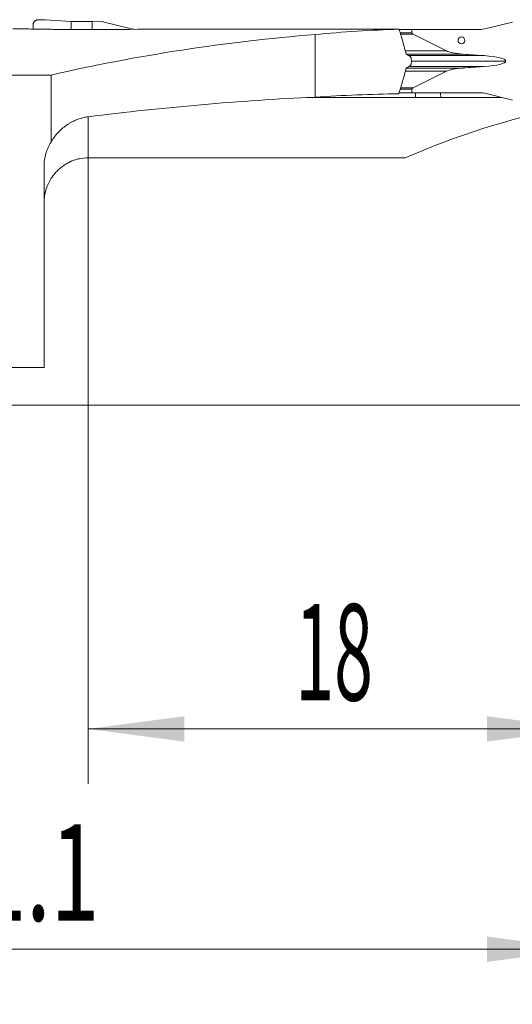
# Model space of a CAD drawing. Units: millimetres. Extents: x -19 to 67.8, y -49.8 to 22.8.
# Drawn here: x 20.6 to 38.5, y -21.8 to 14 of the extents above; entities that cross this region are included whole.
import ezdxf

# ---------------------------------------------------------------- set-up
doc = ezdxf.new("R2010")
doc.units = ezdxf.units.MM
doc.layers.add('1', color=4, linetype='Continuous')
doc.layers.add('2', color=7, linetype='Continuous')
doc.styles.add('iso_b_vert', font='simplex.shx')
doc.dimstyles.get("Standard").update_dxf_attribs({"dimtxt": 0.18, "dimasz": 0.18, "dimexe": 0.18, "dimexo": 0.0625, "dimgap": 0.09, "dimtad": 1, "dimzin": 0, "dimdsep": 52, "dimtxsty": 'Standard', "dimcen": 0.09, "dimadec": 0, "dimazin": 0, "dimtfac": 1, "dimtdec": 4, "dimtofl": 0, "dimtmove": 0, "dimatfit": 3, "dimfxl": 1, "dimtolj": 1, "dimtzin": 0, "dimarcsym": 0})

# ---------------------------------------------------------------- blocks, each defined once
blk = doc.blocks.new('_U0')
at = {"layer": '2', "lineweight": 13}
for p, q in [((41.1, 12.4125), (41.1, -21.75)), ((0, -1.5875), (0, -21.75)), ((0, -19.75), (41.1, -19.75))]:
    blk.add_line(p, q, dxfattribs=at)
at = {"layer": '2', "lineweight": 18}
for points in [[(0, -19.75), (3.499998, -19.289216), (3.500002, -20.210784)], [(41.1, -19.75), (37.600002, -20.210784), (37.599998, -19.289216)]]:
    blk.add_solid(points, dxfattribs=at)
at = {"layer": '2', "lineweight": 18, "insert": (17.318901, -18.717366), "char_height": 3.5, "attachment_point": 7, "line_spacing_factor": 1.084337, "style": 'iso_b_vert'}
blk.add_mtext('\\W0.6670;41.1', dxfattribs=at)
blk = doc.blocks.new('_U1')
at = {"layer": '2', "lineweight": 13}
for p, q in [((41.1, 12.4125), (41.1, -13.75)), ((23.1, 9.7375), (23.1, -13.75)), ((23.1, -11.75), (41.1, -11.75))]:
    blk.add_line(p, q, dxfattribs=at)
at = {"layer": '2', "lineweight": 18}
for points in [[(23.1, -11.75), (26.599998, -11.289216), (26.600002, -12.210784)], [(41.1, -11.75), (37.600002, -12.210784), (37.599998, -11.289216)]]:
    blk.add_solid(points, dxfattribs=at)
at = {"layer": '2', "lineweight": 18, "insert": (30.632467, -10.717366), "char_height": 3.5, "attachment_point": 7, "line_spacing_factor": 1.084337, "style": 'iso_b_vert'}
blk.add_mtext('\\W0.5321;18', dxfattribs=at)
blk = doc.blocks.new('_U2')
at = {"layer": '2', "lineweight": 13}
for p, q in [((42.6875, 14), (67.85, 14)), ((65.85, 14), (65.85, 0)), ((1.5875, 0), (67.85, 0))]:
    blk.add_line(p, q, dxfattribs=at)
at = {"layer": '2', "lineweight": 18}
for points in [[(65.85, 14), (66.310784, 10.500002), (65.389216, 10.499998)], [(65.85, 0), (65.389216, 3.499998), (66.310784, 3.500002)]]:
    blk.add_solid(points, dxfattribs=at)
at = {"layer": '2', "lineweight": 18, "insert": (65.160366, 5.3202), "char_height": 3.5, "attachment_point": 7, "rotation": 90, "line_spacing_factor": 1.084337, "style": 'iso_b_vert'}
blk.add_mtext('\\W0.5785;14', dxfattribs=at)

msp = doc.modelspace()

# ---------------------------------------------------------------- linework, layer by layer
at = {"layer": '1', "lineweight": 18}
for p, q in [((22.491, 13.938), (21.544, 13.996)), ((21.1, 13.803), (21.1, 13.663)), ((23.248, 13.941), (22.491, 13.938)), ((22.491, 13.649), (22.491, 13.938)), ((22.55, 13.649), (22.95, 13.649)), ((23.248, 13.65), (23.248, 13.941)), ((23.641, 13.925), (23.248, 13.941)), ((24.628, 13.68), (23.68, 13.919)), ((34.872, 13.65), (34.406, 13.65)), ((37.328, 13.65), (34.872, 13.65)), ((34.872, 13.525), (34.872, 13.65)), ((37.572, 13.68), (38.52, 13.919)), ((31.35, 13.462), (31.35, 11.194)), ((36.124, 12.868), (34.92, 13.476)), ((34.85, 12.549), (34.85, 12.451)), ((37.498, 12.697), (37.444, 12.701)), ((37.444, 12.299), (37.498, 12.303)), ((21.756, 11.994), (10.389, 11.994)), ((21.756, 9.561), (21.756, 11.994)), ((34.92, 11.524), (36.124, 12.132)), ((34.872, 11.35), (34.872, 11.475)), ((34.999, 11.179), (31.049, 11.179)), ((34.405, 11.35), (34.872, 11.35)), ((34.872, 11.35), (37.328, 11.35)), ((34.999, 11.179), (34.997, 11.35)), ((35.917, 11.182), (35.915, 11.35)), ((38.118, 11.182), (35.917, 11.182)), ((38.52, 11.081), (37.572, 11.32)), ((23.1, 8.986), (34.631, 8.986)), ((21.5, 8.681), (21.5, 1.375)), ((21.5, 1.375), (10.594, 1.375))]:
    msp.add_line(p, q, dxfattribs=at)
at = {"layer": '1', "lineweight": 13}
for p, q in [((34.442, 13.525), (34.872, 13.525)), ((34.92, 13.476), (34.456, 13.476)), ((34.63, 12.868), (36.124, 12.868)), ((34.663, 12.751), (36.736, 12.751)), ((34.756, 12.701), (37.444, 12.701)), ((34.762, 12.697), (37.498, 12.697)), ((34.663, 12.249), (36.736, 12.249)), ((34.756, 12.299), (37.444, 12.299)), ((37.498, 12.303), (34.762, 12.303)), ((38.281, 12.5), (34.85, 12.5)), ((34.631, 12.132), (36.124, 12.132)), ((34.872, 11.475), (34.444, 11.475)), ((34.459, 11.524), (34.92, 11.524)), ((23.1, 10.479), (23.1, 8.986))]:
    msp.add_line(p, q, dxfattribs=at)
at = {"layer": '1', "lineweight": 18}
for centre, major_axis, ratio, start_param, end_param in [((-1133.681, -33.993), (3857.293, 15.718), 0.011667, 1.263106, 1.265942), ((24.872, 14.45), (-0.898, 0), 0.890875, 1.295153, 1.496786), ((35.716, -34), (0, 47.675), 0.97015, 0.028363, 0.09453), ((37.328, 14.45), (-0.898, 0), 0.890875, 1.570796, 1.84644), ((36.713, -34), (-56.817, 0), 0.8391, -1.476267, -1.304416), ((35.723, 13.525), (-0.851, 0), 0.176327, 0, 0.335976), ((37.195, 12.934), (-1.134, 0), 0.176327, 0.335976, 1.154414), ((41.324, 14.58), (11.343, 0), 0.176327, -1.987178, -1.919862), ((37.09, 12.5), (-1.191, 0), 0.176327, 3.141593, -1.919862), ((37.195, 12.066), (-1.134, 0), 0.176327, -1.154414, -0.335976), ((41.324, 10.42), (-11.343, 0), 0.176327, -1.22173, -1.154414), ((37.09, 12.5), (-1.191, 0), 0.176327, 1.919862, 3.141593), ((35.723, 11.475), (-0.851, 0), 0.176327, -0.335976, 0), ((36.713, -66.2), (-92.391, 0), 0.8391, -1.512718, -1.422917), ((35.716, -66.2), (0, 77.525), 0.97015, 0.017574, 0.058078), ((37.328, 10.55), (-0.898, 0), 0.890875, -1.84644, -1.570796), ((45.543, -66.2), (0, 77.525), 0.57735, 0.117406, 0.246274)]:
    msp.add_ellipse(centre, major_axis=major_axis, ratio=ratio, start_param=start_param, end_param=end_param, dxfattribs=at)
msp.add_ellipse((36.671, 13.25), major_axis=(0, -0.127), ratio=0.984808, dxfattribs=at)
for points, weights in [([(21.3, 14.003), (21.1, 14.003), (21.1, 13.803)], [1.03186391736, 0.729637973227, 1.03186391736]), ([(21.544, 13.996), (21.422, 14.003), (21.3, 14.003)], [1.03186391736, 1.03138264657, 1.03186391736])]:
    msp.add_rational_spline(points, weights, degree=2, dxfattribs=at)
for points, knots in [([(20.37, 13.675), (20.381, 13.675), (20.392, 13.675), (20.451, 13.675), (20.509, 13.674), (20.594, 13.673), (20.612, 13.672), (20.648, 13.672), (20.667, 13.671), (20.725, 13.67), (20.766, 13.67), (20.894, 13.667), (20.988, 13.665), (21.116, 13.663), (21.142, 13.663), (21.195, 13.662), (21.222, 13.661), (21.304, 13.66), (21.359, 13.659), (21.53, 13.656), (21.65, 13.655), (21.806, 13.653), (21.838, 13.653), (21.901, 13.652), (21.933, 13.652), (22.028, 13.651), (22.092, 13.651), (22.286, 13.65), (22.417, 13.649), (22.55, 13.649)], [0, 0, 0, 0, 0.035065, 0.035065, 0.172912, 0.172912, 0.207374, 0.207374, 0.241836, 0.241836, 0.31076, 0.31076, 0.448608, 0.448608, 0.48307, 0.48307, 0.517532, 0.517532, 0.586456, 0.586456, 0.724304, 0.724304, 0.758766, 0.758766, 0.793228, 0.793228, 0.862152, 0.862152, 1, 1, 1, 1]), ([(23.592, 13.653), (23.489, 13.651), (23.384, 13.651), (23.25, 13.65), (23.222, 13.65), (23.168, 13.65), (23.087, 13.649), (23.005, 13.649), (22.95, 13.649)], [0, 0, 0, 0, 0.5, 0.5, 0.625, 0.625, 0.75, 1, 1, 1, 1]), ([(34.404, 13.656), (34.428, 13.582), (34.451, 13.507), (34.495, 13.356), (34.517, 13.281), (34.581, 13.054), (34.623, 12.902), (34.664, 12.75)], [0, 0, 0, 0, 0.25, 0.25, 0.5, 0.5, 1, 1, 1, 1]), ([(34.78, 12.688), (34.785, 12.685), (34.79, 12.682), (34.799, 12.675), (34.804, 12.671), (34.812, 12.662), (34.816, 12.657), (34.824, 12.646), (34.827, 12.64), (34.834, 12.628), (34.836, 12.621), (34.841, 12.608), (34.843, 12.601), (34.848, 12.579), (34.85, 12.564), (34.85, 12.549)], [0, 0, 0, 0, 0.125, 0.125, 0.25, 0.25, 0.375, 0.375, 0.5, 0.5, 0.625, 0.625, 0.75, 0.75, 1, 1, 1, 1]), ([(34.394, 11.313), (34.419, 11.39), (34.443, 11.467), (34.489, 11.622), (34.512, 11.7), (34.578, 11.935), (34.621, 12.092), (34.664, 12.25)], [0, 0, 0, 0, 0.25, 0.25, 0.5, 0.5, 1, 1, 1, 1]), ([(34.85, 12.451), (34.85, 12.436), (34.848, 12.421), (34.843, 12.399), (34.841, 12.392), (34.836, 12.379), (34.833, 12.372), (34.827, 12.36), (34.824, 12.354), (34.816, 12.343), (34.812, 12.338), (34.8, 12.325), (34.79, 12.317), (34.78, 12.312)], [0, 0, 0, 0, 0.25, 0.25, 0.375, 0.375, 0.5, 0.5, 0.625, 0.625, 0.75, 0.75, 1, 1, 1, 1]), ([(34.999, 11.179), (35.082, 11.179), (35.166, 11.18), (35.333, 11.18), (35.417, 11.181), (35.639, 11.181), (35.778, 11.182), (35.917, 11.182)], [0, 0, 0, 0, 0.273409, 0.273409, 0.546818, 0.546818, 1, 1, 1, 1]), ([(21.756, 9.561), (21.776, 9.595), (21.797, 9.628), (21.84, 9.692), (21.862, 9.724), (21.931, 9.815), (21.979, 9.871), (22.08, 9.976), (22.132, 10.025), (22.241, 10.116), (22.311, 10.169), (22.384, 10.216), (22.414, 10.234), (22.428, 10.243), (22.473, 10.27), (22.503, 10.286), (22.594, 10.333), (22.717, 10.387), (22.843, 10.427), (22.938, 10.451), (22.97, 10.458), (23.035, 10.47), (23.068, 10.475), (23.1, 10.479)], [0, 0, 0, 0, 0.0625, 0.0625, 0.125, 0.125, 0.25, 0.25, 0.375, 0.375, 0.5, 0.53125, 0.53125, 0.5625, 0.5625, 0.625, 0.625, 0.75, 0.875, 0.875, 0.9375, 0.9375, 1, 1, 1, 1]), ([(21.5, 8.681), (21.5, 8.7), (21.5, 8.72), (21.502, 8.759), (21.505, 8.817), (21.511, 8.875), (21.527, 8.989), (21.544, 9.065), (21.576, 9.176), (21.588, 9.213), (21.615, 9.287), (21.63, 9.323), (21.678, 9.428), (21.715, 9.496), (21.756, 9.561)], [0, 0, 0, 0, 0.0625, 0.0625, 0.125, 0.25, 0.25, 0.5, 0.5, 0.625, 0.625, 0.75, 0.75, 1, 1, 1, 1]), ([(21.5, 7.335), (21.5, 7.388), (21.502, 7.441), (21.51, 7.521), (21.513, 7.548), (21.521, 7.601), (21.525, 7.627), (21.54, 7.706), (21.552, 7.757), (21.575, 7.834), (21.583, 7.86), (21.6, 7.911), (21.609, 7.936), (21.658, 8.059), (21.707, 8.154), (21.778, 8.266), (21.793, 8.288), (21.824, 8.331), (21.84, 8.353), (21.889, 8.416), (21.924, 8.456), (22.034, 8.571), (22.114, 8.64), (22.224, 8.717), (22.246, 8.732), (22.292, 8.76), (22.314, 8.774), (22.384, 8.812), (22.479, 8.859), (22.578, 8.897), (22.655, 8.921), (22.68, 8.928), (22.732, 8.942), (22.758, 8.948), (22.888, 8.975), (22.994, 8.986), (23.1, 8.986)], [0, 0, 0, 0, 0.0625, 0.0625, 0.09375, 0.09375, 0.125, 0.125, 0.1875, 0.1875, 0.21875, 0.21875, 0.25, 0.25, 0.375, 0.375, 0.40625, 0.40625, 0.4375, 0.4375, 0.5, 0.5, 0.625, 0.625, 0.65625, 0.65625, 0.6875, 0.6875, 0.75, 0.8125, 0.8125, 0.84375, 0.84375, 0.875, 0.875, 1, 1, 1, 1])]:
    msp.add_open_spline(points, degree=3, knots=knots, dxfattribs=at)
for points in [[(23.592, 13.653), (23.702, 13.652), (23.814, 13.652), (23.927, 13.652)], [(23.68, 13.919), (23.668, 13.922), (23.654, 13.924), (23.641, 13.925)], [(34.404, 13.656), (34.389, 13.656), (34.373, 13.656), (34.357, 13.656)], [(34.664, 12.75), (34.703, 12.73), (34.742, 12.709), (34.78, 12.688)], [(34.664, 12.25), (34.703, 12.27), (34.742, 12.291), (34.78, 12.312)]]:
    msp.add_open_spline(points, degree=3, dxfattribs=at)

# ---------------------------------------------------------------- dimensions: what is measured, and where the dimension line sits
at = {"layer": '2', "lineweight": 18}
for base, p1, picture, middle in [((41.1, -19.75), (0, 0), '_U0', (20.55, -19.75)), ((41.1, -11.75), (23.1, 11.325), '_U1', (32.1, -11.75))]:
    dim = msp.add_linear_dim(base=base, p1=p1, p2=(41.1, 14), dimstyle='Standard', override={"dimtxt": 3.5, "dimasz": 3.5, "dimexe": 2, "dimexo": 1.5875, "dimgap": 1.75, "dimtad": 1, "dimtih": 1, "dimtoh": 0, "dimdec": 2, "dimlfac": 1, "dimzin": 8, "dimdsep": 46, "dimlunit": 2, "dimpost": '<>', "dimtxsty": 'iso_b_vert', "dimsah": 1, "dimse1": 0, "dimse2": 0, "dimsd1": 0, "dimsd2": 0, "dimclrd": 2, "dimclre": 2, "dimclrt": 2, "dimtol": 0, "dimtm": -0.1, "dimtfac": 1, "dimtdec": 2, "dimtofl": 1, "dimtmove": 0, "dimtzin": 8, "dimlwd": 13, "dimlwe": 13}, dxfattribs=at)
    dim.commit()
    dim.dimension.update_dxf_attribs({"geometry": picture, "text_midpoint": middle})
dim = msp.add_linear_dim(base=(65.85, 0), p1=(41.1, 14), p2=(0, 0), angle=90, dimstyle='Standard', override={"dimtxt": 3.5, "dimasz": 3.5, "dimexe": 2, "dimexo": 1.5875, "dimgap": 1.75, "dimtad": 1, "dimtih": 0, "dimtoh": 0, "dimdec": 2, "dimlfac": 1, "dimzin": 8, "dimdsep": 46, "dimlunit": 2, "dimpost": '<>', "dimtxsty": 'iso_b_vert', "dimsah": 1, "dimse1": 0, "dimse2": 0, "dimsd1": 0, "dimsd2": 0, "dimclrd": 2, "dimclre": 2, "dimclrt": 2, "dimtol": 0, "dimtm": -0.1, "dimtfac": 1, "dimtdec": 2, "dimtofl": 1, "dimtmove": 0, "dimtzin": 8, "dimlwd": 13, "dimlwe": 13}, dxfattribs=at)
dim.commit()
dim.dimension.update_dxf_attribs({"geometry": '_U2', "text_midpoint": (65.85, 7)})

doc.saveas('drawing.dxf')
